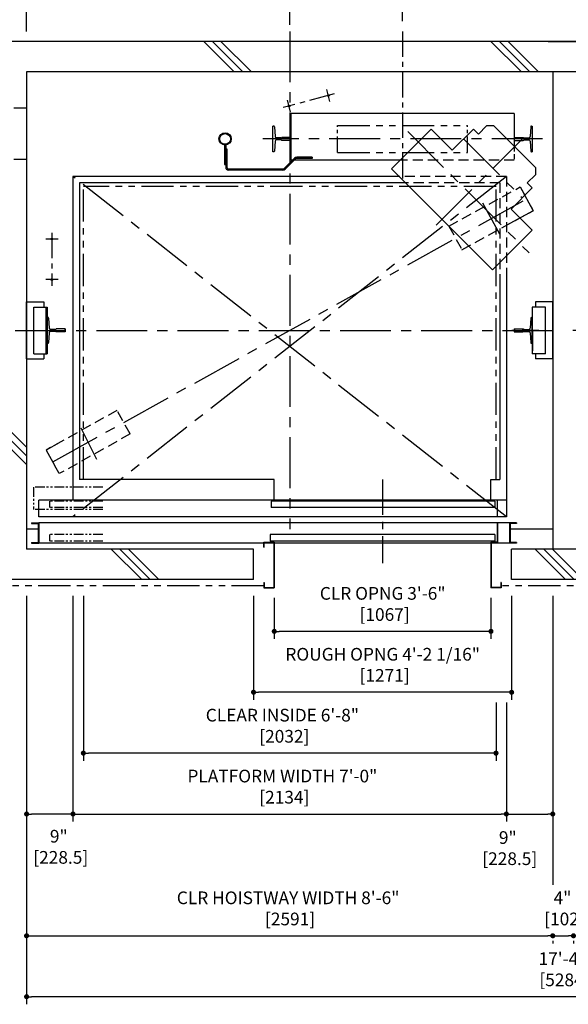
# Model space of a CAD drawing. Units: millimetres. Extents: x 0 to 21000, y 0 to 23043.
# Drawn here: x 3378 to 6079, y 7407 to 12259 of the extents above; entities that cross this region are included whole.
import ezdxf

# ---------------------------------------------------------------- set-up
doc = ezdxf.new("R2010")
doc.units = ezdxf.units.MM
doc.header["$LTSCALE"] = 100
for name, pattern in [('CENTER1', [8, 5, -1, 1, -1]), ('CENTERX2', [4, 2.5, -0.5, 0.5, -0.5]), ('DASHDOT', [1, 0.5, -0.25, 0, -0.25]), ('DASHED', [0.75, 0.5, -0.25]), ('DASHED2', [9.525, 6.35, -3.175]), ('DIVIDE', [1.25, 0.5, -0.25, 0, -0.25, 0, -0.25]), ('PHANTOM2', [31.75, 15.875, -3.175, 3.175, -3.175, 3.175, -3.175])]:
    doc.linetypes.add(name, pattern=pattern)
doc.layers.get('0').update_dxf_attribs({"color": 3})
for name, color, linetype in [('BUILDING', 3, 'Continuous'), ('CAR', 6, 'Continuous'), ('CENTER-LINE', 7, 'CENTERX2'), ('CWT', 1, 'Continuous'), ('DIM', 2, 'Continuous'), ('DOOR', 7, 'Continuous'), ('OTHERS', 4, 'Continuous'), ('TRACTION-MACHINE', 2, 'Continuous'), ('W-DASHED-LINE', 111, 'PHANTOM2')]:
    doc.layers.add(name, color=color, linetype=linetype)
doc.styles.get("Standard").update_dxf_attribs({"font": 'romans.shx', "bigfont": 'bigfont.shx'})
doc.dimstyles.new('1-50IN INCH', dxfattribs={"dimscale": 25, "dimtxt": 2.5, "dimasz": 1, "dimexe": 1.5, "dimexo": 2, "dimgap": 1, "dimtad": 3, "dimdec": 4, "dimlfac": 0.03937, "dimzin": 11, "dimdsep": 46, "dimlunit": 4, "dimtxsty": 'Standard', "dimblk1": 'DOT', "dimblk2": 'DOT', "dimsah": 1, "dimcen": 0.09, "dimclrd": 256, "dimclre": 256, "dimclrt": 256, "dimadec": 0, "dimazin": 2, "dimtfac": 1, "dimtdec": 4, "dimtmove": 0, "dimatfit": 3, "dimldrblk": 'DOT', "dimfxl": 0, "dimfrac": 2, "dimtolj": 1, "dimtzin": 0, "dimarcsym": 0})
doc.dimstyles.new('1-50IN INCH1-2', dxfattribs={"dimscale": 25, "dimtxt": 2.5, "dimasz": 1, "dimexe": 1.5, "dimexo": 2, "dimgap": 1, "dimtad": 3, "dimdec": 1, "dimlfac": 0.03937, "dimzin": 3, "dimdsep": 46, "dimlunit": 4, "dimtxsty": 'Standard', "dimblk1": 'DOT', "dimblk2": 'DOT', "dimsah": 1, "dimcen": 0.09, "dimclrd": 256, "dimclre": 256, "dimclrt": 256, "dimadec": 0, "dimazin": 2, "dimtfac": 1, "dimtdec": 1, "dimtmove": 0, "dimatfit": 3, "dimldrblk": 'DOT', "dimfxl": 0, "dimfrac": 2, "dimtolj": 1, "dimtzin": 0, "dimarcsym": 0})

# ---------------------------------------------------------------- blocks, each defined once
blk = doc.blocks.new('_DOT')
at = {"color": 0, "linetype": 'ByBlock'}
blk.add_line((-0.5, 0), (-1, 0), dxfattribs=at)
at = {"color": 0, "linetype": 'ByBlock', "const_width": 0.5}
blk.add_lwpolyline([(-0.25, 0, 1), (0.25, 0, 1)], format="xyb", close=True, dxfattribs=at)
blk = doc.blocks.new('*D28')
at = {"layer": 'DEFPOINTS', "color": 0}
for p in [(4707.5, 12451), (4707.5, 12183), (3412, 12151)]:
    blk.add_point(p, dxfattribs=at)
at = {"layer": 'DIM', "lineweight": -2}
for p, q in [((3412, 12201), (3412, 12488.5)), ((4707.5, 12233), (4707.5, 12488.5)), ((3437, 12451), (4682.5, 12451))]:
    blk.add_line(p, q, dxfattribs=at)
at = {"layer": 'DIM', "lineweight": -2, "xscale": 25, "yscale": 25, "zscale": 25, "rotation": 180}
blk.add_blockref('_DOT', (3412, 12451), dxfattribs=at)
at = {"layer": 'DIM', "lineweight": -2, "xscale": 25, "yscale": 25, "zscale": 25}
blk.add_blockref('_DOT', (4707.5, 12451), dxfattribs=at)
at = {"layer": 'DIM', "insert": (4052.9, 12586), "char_height": 62.5, "attachment_point": 5}
blk.add_mtext('\\A1;4\'-3"\\P [1295.5]', dxfattribs=at)
blk = doc.blocks.new('*D29')
at = {"layer": 'DEFPOINTS', "color": 0}
for p in [(5263.5, 12451), (4707.5, 12201), (5263.5, 12201)]:
    blk.add_point(p, dxfattribs=at)
at = {"layer": 'DIM', "lineweight": -2}
for p, q in [((4707.5, 12251), (4707.5, 12488.5)), ((5263.5, 12251), (5263.5, 12488.5)), ((4732.5, 12451), (5238.5, 12451))]:
    blk.add_line(p, q, dxfattribs=at)
at = {"layer": 'DIM', "lineweight": -2, "xscale": 25, "yscale": 25, "zscale": 25, "rotation": 180}
blk.add_blockref('_DOT', (4707.5, 12451), dxfattribs=at)
at = {"layer": 'DIM', "lineweight": -2, "xscale": 25, "yscale": 25, "zscale": 25}
blk.add_blockref('_DOT', (5263.5, 12451), dxfattribs=at)
at = {"layer": 'DIM', "insert": (4990.2, 12586), "char_height": 62.5, "attachment_point": 5}
blk.add_mtext('\\A1;1\'-9 7/8"\\P [556]', dxfattribs=at)
blk = doc.blocks.new('*D30')
at = {"layer": 'DEFPOINTS', "color": 0}
for p in [(6844.5, 12451), (5263.5, 12201), (6844.5, 12201)]:
    blk.add_point(p, dxfattribs=at)
at = {"layer": 'DIM', "lineweight": -2}
for p, q in [((5263.5, 12251), (5263.5, 12488.5)), ((6844.5, 12251), (6844.5, 12488.5)), ((5288.5, 12451), (6819.5, 12451))]:
    blk.add_line(p, q, dxfattribs=at)
at = {"layer": 'DIM', "lineweight": -2, "xscale": 25, "yscale": 25, "zscale": 25, "rotation": 180}
blk.add_blockref('_DOT', (5263.5, 12451), dxfattribs=at)
at = {"layer": 'DIM', "lineweight": -2, "xscale": 25, "yscale": 25, "zscale": 25}
blk.add_blockref('_DOT', (6844.5, 12451), dxfattribs=at)
at = {"layer": 'DIM', "insert": (6051.6, 12586), "char_height": 62.5, "attachment_point": 5}
blk.add_mtext('\\A1;5\'-2 1/4"\\P [1581]', dxfattribs=at)
blk = doc.blocks.new('*D33')
at = {"layer": 'DEFPOINTS', "color": 0}
for p in [(3640.5, 9470), (5774.5, 8770), (5774.5, 8345)]:
    blk.add_point(p, dxfattribs=at)
at = {"layer": 'DIM', "lineweight": -2}
for p, q in [((3640.5, 9420), (3640.5, 8307.5)), ((5774.5, 8720), (5774.5, 8307.5)), ((3665.5, 8345), (5749.5, 8345))]:
    blk.add_line(p, q, dxfattribs=at)
at = {"layer": 'DIM', "lineweight": -2, "xscale": 25, "yscale": 25, "zscale": 25, "rotation": 180}
blk.add_blockref('_DOT', (3640.5, 8345), dxfattribs=at)
at = {"layer": 'DIM', "lineweight": -2, "xscale": 25, "yscale": 25, "zscale": 25}
blk.add_blockref('_DOT', (5774.5, 8345), dxfattribs=at)
at = {"layer": 'DIM', "insert": (4671.6, 8480), "char_height": 62.5, "attachment_point": 5}
blk.add_mtext('\\A1;PLATFORM WIDTH 7\'-0"\\P [2134]', dxfattribs=at)
blk = doc.blocks.new('*D34')
at = {"layer": 'DEFPOINTS', "color": 0}
for p in [(3412, 9470), (3640.5, 9470), (3412, 8345)]:
    blk.add_point(p, dxfattribs=at)
at = {"layer": 'DIM', "lineweight": -2}
for p, q in [((3412, 9420), (3412, 8307.5)), ((3640.5, 9420), (3640.5, 8307.5)), ((3615.5, 8345), (3437, 8345))]:
    blk.add_line(p, q, dxfattribs=at)
at = {"layer": 'DIM', "lineweight": -2, "xscale": 25, "yscale": 25, "zscale": 25, "rotation": 180}
blk.add_blockref('_DOT', (3412, 8345), dxfattribs=at)
at = {"layer": 'DIM', "lineweight": -2, "xscale": 25, "yscale": 25, "zscale": 25}
blk.add_blockref('_DOT', (3640.5, 8345), dxfattribs=at)
at = {"layer": 'DIM', "insert": (3570.6, 8183.5), "char_height": 62.5, "attachment_point": 5}
blk.add_mtext('\\A1;9"\\P [228.5]', dxfattribs=at)
blk = doc.blocks.new('*D35')
at = {"layer": 'DEFPOINTS', "color": 0}
for p in [(6003, 9470), (5774.5, 8945), (6003, 8345)]:
    blk.add_point(p, dxfattribs=at)
at = {"layer": 'DIM', "lineweight": -2}
for p, q in [((6003, 9420), (6003, 8307.5)), ((5774.5, 8895), (5774.5, 8307.5)), ((5799.5, 8345), (5978, 8345))]:
    blk.add_line(p, q, dxfattribs=at)
at = {"layer": 'DIM', "lineweight": -2, "xscale": 25, "yscale": 25, "zscale": 25, "rotation": 180}
blk.add_blockref('_DOT', (5774.5, 8345), dxfattribs=at)
at = {"layer": 'DIM', "lineweight": -2, "xscale": 25, "yscale": 25, "zscale": 25}
blk.add_blockref('_DOT', (6003, 8345), dxfattribs=at)
at = {"layer": 'DIM', "insert": (5781.6, 8177), "char_height": 62.5, "attachment_point": 5}
blk.add_mtext('\\A1;9"\\P [228.5]', dxfattribs=at)
blk = doc.blocks.new('*D39')
at = {"layer": 'DEFPOINTS', "color": 0}
for p in [(3412, 9470), (6003, 7770), (6003, 7745)]:
    blk.add_point(p, dxfattribs=at)
at = {"layer": 'DIM', "lineweight": -2}
for p, q in [((3412, 9420), (3412, 7707.5)), ((3437, 7745), (5978, 7745)), ((6003, 7720), (6003, 7707.5))]:
    blk.add_line(p, q, dxfattribs=at)
at = {"layer": 'DIM', "lineweight": -2, "xscale": 25, "yscale": 25, "zscale": 25, "rotation": 180}
blk.add_blockref('_DOT', (3412, 7745), dxfattribs=at)
at = {"layer": 'DIM', "lineweight": -2, "xscale": 25, "yscale": 25, "zscale": 25}
blk.add_blockref('_DOT', (6003, 7745), dxfattribs=at)
at = {"layer": 'DIM', "insert": (4699.8, 7880), "char_height": 62.5, "attachment_point": 5}
blk.add_mtext('\\A1;CLR HOISTWAY WIDTH 8\'-6"\\P [2591]', dxfattribs=at)
blk = doc.blocks.new('*D40')
at = {"layer": 'DEFPOINTS', "color": 0}
for p in [(6003, 7770), (6105, 7770), (6105, 7745)]:
    blk.add_point(p, dxfattribs=at)
at = {"layer": 'DIM', "lineweight": -2}
for p, q in [((6003, 7720), (6003, 7707.5)), ((6028, 7745), (6080, 7745)), ((6105, 7720), (6105, 7707.5))]:
    blk.add_line(p, q, dxfattribs=at)
at = {"layer": 'DIM', "lineweight": -2, "xscale": 25, "yscale": 25, "zscale": 25, "rotation": 180}
blk.add_blockref('_DOT', (6003, 7745), dxfattribs=at)
at = {"layer": 'DIM', "lineweight": -2, "xscale": 25, "yscale": 25, "zscale": 25}
blk.add_blockref('_DOT', (6105, 7745), dxfattribs=at)
at = {"layer": 'DIM', "insert": (6051, 7880), "char_height": 62.5, "attachment_point": 5}
blk.add_mtext('\\A1;4"\\P [102]', dxfattribs=at)
blk = doc.blocks.new('*D42')
at = {"layer": 'DEFPOINTS', "color": 0}
for p in [(3412, 9470), (8696, 9470), (3412, 7445)]:
    blk.add_point(p, dxfattribs=at)
at = {"layer": 'DIM', "lineweight": -2}
for p, q in [((3412, 9420), (3412, 7407.5)), ((8696, 9420), (8696, 7407.5)), ((8671, 7445), (3437, 7445))]:
    blk.add_line(p, q, dxfattribs=at)
at = {"layer": 'DIM', "lineweight": -2, "xscale": 25, "yscale": 25, "zscale": 25, "rotation": 180}
blk.add_blockref('_DOT', (3412, 7445), dxfattribs=at)
at = {"layer": 'DIM', "lineweight": -2, "xscale": 25, "yscale": 25, "zscale": 25}
blk.add_blockref('_DOT', (8696, 7445), dxfattribs=at)
at = {"layer": 'DIM', "insert": (6051, 7580), "char_height": 62.5, "attachment_point": 5}
blk.add_mtext('\\A1;17\'-4"\\P [5284]', dxfattribs=at)
blk = doc.blocks.new('LV2-SS_L4-SS_JJ1067')
at = {"layer": 'DOOR'}
for p, q in [((609.5, 0), (-1693.5, 0)), ((-1693.5, -82), (-1693.5, 0)), ((563.5, 0), (563.5, -82)), ((553.5, -5), (-548.5, -5)), ((-548.5, -5), (-548.5, -37)), ((553.5, -37), (-548.5, -37)), ((553.5, -5), (553.5, -37)), ((609.5, 0), (609.5, -82)), ((609.5, -82), (-1693.5, -82)), ((-1728.5, -112), (-1728.5, -115.2)), ((-1728.5, -112), (-1693.5, -112)), ((-1728.5, -115.2), (-1696.7, -115.2)), ((-1696.7, -115.2), (-1696.7, -208.8)), ((-1693.5, -112), (-1693.5, -212)), ((624.5, -112), (-1693.5, -112)), ((624.5, -112), (624.5, -212)), ((659.5, -112), (624.5, -112)), ((627.7, -115.2), (627.7, -208.8)), ((659.5, -115.2), (627.7, -115.2)), ((659.5, -112), (659.5, -115.2)), ((553.5, -170), (-553.5, -170)), ((-553.5, -170), (-553.5, -202)), ((553.5, -170), (553.5, -202)), ((-1728.5, -208.8), (-1728.5, -212)), ((-1728.5, -208.8), (-1696.7, -208.8)), ((-1728.5, -212), (-1693.5, -212)), ((624.5, -212), (-1693.5, -212)), ((553.5, -202), (-553.5, -202)), ((659.5, -212), (624.5, -212)), ((659.5, -208.8), (627.7, -208.8)), ((659.5, -208.8), (659.5, -212))]:
    blk.add_line(p, q, dxfattribs=at)
at = {"layer": 'OTHERS'}
for p, q in [((563.5, -112), (563.5, -207)), ((565.1, -112), (565.1, -208.6)), ((-584.5, -207), (-533.5, -207)), ((-584.5, -232), (-584.5, -207)), ((-584.5, -232), (-582.9, -232)), ((-582.9, -208.6), (-535.1, -208.6)), ((-582.9, -232), (-582.9, -208.6)), ((-535.1, -208.6), (-535.1, -430.4)), ((-533.5, -207), (-533.5, -432)), ((563.5, -207), (533.5, -207)), ((533.5, -207), (533.5, -432)), ((565.1, -208.6), (535.1, -208.6)), ((535.1, -208.6), (535.1, -430.4)), ((-584.5, -407), (-584.5, -432)), ((-584.5, -407), (-582.9, -407)), ((-584.5, -432), (-533.5, -432)), ((-582.9, -407), (-582.9, -430.4)), ((-582.9, -430.4), (-535.1, -430.4)), ((584.5, -432), (533.5, -432)), ((582.9, -430.4), (535.1, -430.4)), ((582.9, -407), (582.9, -430.4)), ((584.5, -407), (582.9, -407)), ((584.5, -407), (584.5, -432))]:
    blk.add_line(p, q, dxfattribs=at)
at = {"layer": 'W-DASHED-LINE', "ltscale": 0.03}
for p, q in [((-1719.5, 63), (-1719.5, -47)), ((-1378, 63), (-1719.5, 63)), ((-1378, -47), (-1719.5, -47)), ((-1378, -5), (-1640.5, -5)), ((-1640.5, -5), (-1640.5, -37)), ((-1640.5, -5), (-1640.5, -37)), ((-1378, -37), (-1640.5, -37)), ((-1378, -170), (-1640.5, -170)), ((-1640.5, -170), (-1640.5, -202)), ((-1378, -202), (-1640.5, -202))]:
    blk.add_line(p, q, dxfattribs=at)
blk = doc.blocks.new('A$C1D493A51')
at = {"layer": 'TRACTION-MACHINE', "linetype": 'Continuous'}
for p, q in [((0, 497.8), (195.2, 693)), ((299.1, 589), (195.2, 693)), ((299.1, 589), (403.1, 693)), ((403.1, 693), (427.8, 668.2)), ((427.8, 668.2), (468.1, 708.5)), ((503.5, 708.5), (468.1, 708.5)), ((708.5, 503.5), (503.5, 708.5)), ((0, 497.8), (497.8, 0)), ((708.5, 503.5), (708.5, 468.1)), ((668.2, 427.8), (708.5, 468.1)), ((589, 299.1), (693, 403.1)), ((668.2, 427.8), (693, 403.1)), ((693, 195.2), (589, 299.1)), ((693, 195.2), (497.8, 0))]:
    blk.add_line(p, q, dxfattribs=at)
at = {"layer": 'TRACTION-MACHINE', "linetype": 'CENTER1', "ltscale": 0.5}
for p, q in [((79.9, 680.9), (677.8, 83.1)), ((219.4, 219.4), (644.1, 644.1)), ((354.6, 644.5), (644.5, 354.6))]:
    blk.add_line(p, q, dxfattribs=at)
blk = doc.blocks.new('*U18')
at = {"layer": 'CENTER-LINE', "color": 0, "linetype": 'CENTERX2', "ltscale": 0.5}
for p, q in [((-358.1, 185), (-373.7, 243)), ((-336.9, 221.8), (-588, 154.2)), ((-551.2, 133), (-566.8, 191))]:
    blk.add_line(p, q, dxfattribs=at)
at = {"layer": 'CENTER-LINE'}
blk.add_line((688.9, 0), (-688.9, 0), dxfattribs=at)
at = {"layer": 'CWT'}
for p, q in [((550, 125), (-550, 125)), ((-550, 125), (-550, -105)), ((550, 125), (550, -37.2)), ((320, -66.5), (320, 0)), ((-12.9, -105), (-550, -105))]:
    blk.add_line(p, q, dxfattribs=at)
at = {"layer": 'CWT', "linetype": 'DASHED', "ltscale": 0.5}
blk.add_line((550, -37.2), (550, -105), dxfattribs=at)
at = {"layer": 'CWT', "linetype": 'DASHED'}
blk.add_line((550, -105), (-12.9, -105), dxfattribs=at)
at = {"layer": 'OTHERS'}
for p, q in [((-638.9, -63.5), (-638.9, 63.5)), ((-634.8, 63.5), (-638.9, 63.5)), ((-630.8, 59.7), (-628.2, 11.6)), ((630.8, 59.7), (628.2, 11.6)), ((634.8, 63.5), (638.9, 63.5)), ((638.9, 63.5), (638.9, -63.5)), ((-599.1, 5), (-621.2, 5)), ((-550.8, 7.9), (-594.5, 7.9)), ((-550, 7.1), (-550.8, 7.9)), ((-550, 7.1), (-550, -7.1)), ((-550, 7.1), (-550, -7.1)), ((550, 7.1), (550.8, 7.9)), ((550, 7.1), (550, -7.1)), ((550, 7.1), (550, -7.1)), ((550.8, 7.9), (579.9, 7.9)), ((579.9, 7.9), (594.5, 7.9)), ((599.1, 5), (621.2, 5)), ((-628.2, -11.6), (-630.8, -59.7)), ((-599.1, -5), (-621.2, -5)), ((-550.8, -7.9), (-594.5, -7.9)), ((-550, -7.1), (-550.8, -7.9)), ((550, -7.1), (550.8, -7.9)), ((550.8, -7.9), (594.5, -7.9)), ((599.1, -5), (621.2, -5)), ((628.2, -11.6), (630.8, -59.7)), ((-634.8, -63.5), (-638.9, -63.5)), ((634.8, -63.5), (638.9, -63.5))]:
    blk.add_line(p, q, dxfattribs=at)
at = {"layer": 'OTHERS', "color": 4, "linetype": 'DIVIDE'}
for centre in [(-365.9, 214), (-559, 162)]:
    blk.add_circle(centre, 4, dxfattribs=at)
at = {"layer": 'OTHERS'}
for centre, radius, start, end in [((-634.8, 59.5), 4, 3.131, 90), ((634.8, 59.5), 4, 90, 176.869), ((-621.2, 12), 7, 183.131, 270), ((-599.1, 10), 5, 270, 335.6695), ((599.1, 10), 5, 204.3305, 270), ((621.2, 12), 7, 270, 356.869), ((-621.2, -12), 7, 90, 176.869), ((-599.1, -10), 5, 24.3305, 90), ((599.1, -10), 5, 145.2929, 155.6695), ((599.1, -10), 5, 90, 145.2929), ((621.2, -12), 7, 3.131, 90), ((-634.8, -59.5), 4, 270, 356.869), ((634.8, -59.5), 4, 183.131, 270)]:
    blk.add_arc(centre, radius, start, end, dxfattribs=at)
at = {"layer": 'W-DASHED-LINE', "ltscale": 0.1}
for p, q in [((-320, 66.5), (320, 66.5)), ((-320, -66.5), (320, -66.5))]:
    blk.add_line(p, q, dxfattribs=at)
at = {"layer": 'W-DASHED-LINE', "ltscale": 0.05}
for p, q in [((-320, -66.5), (-320, 66.5)), ((320, -66.5), (320, 66.5))]:
    blk.add_line(p, q, dxfattribs=at)
blk = doc.blocks.new('*D45')
at = {"layer": 'DEFPOINTS', "color": 0}
for p in [(4631.5, 9460), (5698.5, 9460), (4631.5, 9245)]:
    blk.add_point(p, dxfattribs=at)
at = {"layer": 'DIM', "lineweight": -2}
for p, q in [((4631.5, 9410), (4631.5, 9207.5)), ((5698.5, 9410), (5698.5, 9207.5)), ((5673.5, 9245), (4656.5, 9245))]:
    blk.add_line(p, q, dxfattribs=at)
at = {"layer": 'DIM', "lineweight": -2, "xscale": 25, "yscale": 25, "zscale": 25, "rotation": 180}
blk.add_blockref('_DOT', (4631.5, 9245), dxfattribs=at)
at = {"layer": 'DIM', "lineweight": -2, "xscale": 25, "yscale": 25, "zscale": 25}
blk.add_blockref('_DOT', (5698.5, 9245), dxfattribs=at)
at = {"layer": 'DIM', "insert": (5165.5, 9380), "char_height": 62.5, "attachment_point": 5}
blk.add_mtext('\\A1;CLR OPNG 3\'-6"\\P [1067]', dxfattribs=at)
blk = doc.blocks.new('*D46')
at = {"layer": 'DEFPOINTS', "color": 0}
for p in [(4529.5, 9470), (5800.5, 9470), (4529.5, 8945)]:
    blk.add_point(p, dxfattribs=at)
at = {"layer": 'DIM', "lineweight": -2}
for p, q in [((4529.5, 9420), (4529.5, 8907.5)), ((5800.5, 9420), (5800.5, 8907.5)), ((5775.5, 8945), (4554.5, 8945))]:
    blk.add_line(p, q, dxfattribs=at)
at = {"layer": 'DIM', "lineweight": -2, "xscale": 25, "yscale": 25, "zscale": 25, "rotation": 180}
blk.add_blockref('_DOT', (4529.5, 8945), dxfattribs=at)
at = {"layer": 'DIM', "lineweight": -2, "xscale": 25, "yscale": 25, "zscale": 25}
blk.add_blockref('_DOT', (5800.5, 8945), dxfattribs=at)
at = {"layer": 'DIM', "insert": (5165.5, 9080), "char_height": 62.5, "attachment_point": 5}
blk.add_mtext('\\A1;ROUGH OPNG 4\'-2 1/16"\\P [1271]', dxfattribs=at)
blk = doc.blocks.new('*D47')
at = {"layer": 'DEFPOINTS', "color": 0}
for p in [(3691.5, 9470), (5723.5, 8945), (3691.5, 8645)]:
    blk.add_point(p, dxfattribs=at)
at = {"layer": 'DIM', "lineweight": -2}
for p, q in [((3691.5, 9420), (3691.5, 8607.5)), ((5723.5, 8895), (5723.5, 8607.5)), ((5698.5, 8645), (3716.5, 8645))]:
    blk.add_line(p, q, dxfattribs=at)
at = {"layer": 'DIM', "lineweight": -2, "xscale": 25, "yscale": 25, "zscale": 25, "rotation": 180}
blk.add_blockref('_DOT', (3691.5, 8645), dxfattribs=at)
at = {"layer": 'DIM', "lineweight": -2, "xscale": 25, "yscale": 25, "zscale": 25}
blk.add_blockref('_DOT', (5723.5, 8645), dxfattribs=at)
at = {"layer": 'DIM', "insert": (4671.6, 8780), "char_height": 62.5, "attachment_point": 5}
blk.add_mtext('\\A1;CLEAR INSIDE 6\'-8"\\P [2032]', dxfattribs=at)

msp = doc.modelspace()

# ---------------------------------------------------------------- linework, layer by layer
at = {"layer": 'BUILDING', "color": 3, "linetype": 'Continuous'}
for p, q in [((6127.99953, 12150.95649), (1181.99953, 12150.95649)), ((5979.99953, 12150.95649), (8845.99953, 12150.95649)), ((8695.99953, 12000.95649), (3411.99953, 12000.95649)), ((3411.99953, 12000.95649), (3411.99953, 9649.95649)), ((6002.99953, 12000.95649), (6002.99953, 9649.95649)), ((4529.49944, 9649.95649), (3411.99953, 9649.95649)), ((4529.49944, 9499.95649), (4529.49944, 9649.95649)), ((6307.49953, 9649.95649), (5800.49953, 9649.95649)), ((5800.49953, 9499.95649), (5800.49953, 9649.95649)), ((4529.49944, 9499.95649), (2785.99953, 9499.95649)), ((6307.49953, 9499.95649), (5800.49953, 9499.95649))]:
    msp.add_line(p, q, dxfattribs=at)
at = {"layer": 'BUILDING'}
for p, q in [((4434.27357, 12000.95649), (4284.27357, 12150.95649)), ((4476.69998, 12000.95649), (4326.69998, 12150.95649)), ((4519.12638, 12000.95649), (4369.12638, 12150.95649)), ((5848.48713, 12000.95649), (5698.48713, 12150.95649)), ((5890.91354, 12000.95649), (5740.91354, 12150.95649)), ((5933.33995, 12000.95649), (5783.33995, 12150.95649)), ((3411.99953, 10151.65622), (3261.99953, 10301.65622)), ((3411.99953, 10109.22981), (3261.99953, 10259.22981)), ((3411.99953, 10066.8034), (3261.99953, 10216.8034)), ((3978.84645, 9499.95653), (3828.84645, 9649.95653)), ((4021.27285, 9499.95653), (3871.27285, 9649.95653)), ((4063.69926, 9499.95653), (3913.69926, 9649.95653)), ((6066.49949, 9499.95653), (5916.49949, 9649.95653)), ((6108.9259, 9499.95653), (5958.9259, 9649.95653)), ((6151.35231, 9499.95653), (6001.35231, 9649.95653))]:
    msp.add_line(p, q, dxfattribs=at)
at = {"layer": 'BUILDING', "linetype": 'DASHED2', "ltscale": 0.1}
for p, q in [((3411.99953, 11822.95649), (3261.99953, 11822.95649)), ((3411.99953, 11568.95649), (3261.99953, 11568.95649))]:
    msp.add_line(p, q, dxfattribs=at)
at = {"layer": 'BUILDING', "linetype": 'Continuous', "ltscale": 0.5}
for p, q in [((3411.99953, 9749.95649), (3468.29953, 9749.95649)), ((5792.69953, 9749.95649), (6002.99953, 9749.95649))]:
    msp.add_line(p, q, dxfattribs=at)
at = {"layer": 'CAR', "linetype": 'Continuous'}
for p, q in [((3640.49953, 11485.95649), (3640.49953, 9891.95649)), ((5245.16082, 11485.95649), (3640.49953, 11485.95649)), ((3672.49953, 11454.95649), (3672.49953, 9993.95649)), ((5276.16082, 11454.95649), (3672.49953, 11454.95649)), ((5774.49953, 11032.23958), (5774.49953, 9891.95649)), ((5742.49953, 11000.23958), (5742.49953, 9993.95649))]:
    msp.add_line(p, q, dxfattribs=at)
at = {"layer": 'CAR', "linetype": 'DASHED'}
for p, q in [((5774.49953, 11485.95649), (5245.16082, 11485.95649)), ((5742.49953, 11454.95649), (5276.16082, 11454.95649)), ((5742.49953, 11454.95649), (5742.49953, 11000.23958)), ((5774.49953, 11485.95649), (5774.49953, 11032.23958))]:
    msp.add_line(p, q, dxfattribs=at)
at = {"layer": 'CAR'}
for p, q in [((4631.49953, 9993.95649), (3672.49953, 9993.95649)), ((4631.49953, 9891.95649), (4631.49953, 9993.95649)), ((5698.49953, 9993.95649), (5742.49953, 9993.95649)), ((5698.49953, 9891.95649), (5698.49953, 9993.95649))]:
    msp.add_line(p, q, dxfattribs=at)
at = {"layer": 'CENTER-LINE', "linetype": 'CENTERX2'}
for p, q in [((4707.49953, 12200.95649), (4707.49953, 9748.95649)), ((5774.49953, 11485.95649), (3640.49953, 9809.95649)), ((5774.49953, 9809.95649), (3640.49953, 11485.95649)), ((3540.49953, 10079.9565), (5874.49953, 11375.95647)), ((5657.53932, 11355.6952), (5740.68073, 11203.98328)), ((3355.79512, 10727.95649), (6046.70394, 10727.95649)), ((8752.20394, 10727.95649), (6061.29512, 10727.95649)), ((3758.1214, 10091.04568), (3681.45511, 10246.13043))]:
    msp.add_line(p, q, dxfattribs=at)
at = {"layer": 'CENTER-LINE', "linetype": 'CENTERX2', "ltscale": 0.5}
msp.add_line((5263.49953, 12200.95649), (5263.49953, 11475.03732), dxfattribs=at)
at = {"layer": 'CENTER-LINE', "color": 0, "linetype": 'CENTERX2', "ltscale": 0.5}
for p, q in [((3536.49953, 11207.95649), (3536.49953, 10947.95649)), ((3567.49953, 11177.95649), (3507.49953, 11177.95649)), ((3567.49953, 10977.95649), (3507.49953, 10977.95649))]:
    msp.add_line(p, q, dxfattribs=at)
at = {"layer": 'CENTER-LINE', "ltscale": 0.7}
msp.add_line((5164.99953, 9993.95649), (5164.99953, 9581.54699), dxfattribs=at)
at = {"layer": 'DIM'}
msp.add_line((6002.99953, 8307.45649), (6002.99953, 7996.80215), dxfattribs=at)
at = {"layer": 'OTHERS', "linetype": 'Continuous'}
for p, q in [((5898.28671, 11734.45649), (5902.39953, 11734.45649)), ((5902.39953, 11734.45649), (5902.39953, 11607.45649)), ((5898.28671, 11607.45649), (5902.39953, 11607.45649)), ((3411.99953, 10587.95649), (3411.99953, 10867.95649)), ((3411.99953, 10867.95649), (3497.09953, 10867.95649)), ((3497.09953, 10867.95649), (3497.09953, 10842.95649)), ((5917.89953, 10867.95649), (5917.89953, 10842.95649)), ((6002.99953, 10867.95649), (5917.89953, 10867.95649)), ((6002.99953, 10587.95649), (6002.99953, 10867.95649)), ((3447.59953, 10842.95649), (3512.59953, 10842.95649)), ((3447.59953, 10612.95649), (3447.59953, 10842.95649)), ((3506.59953, 10842.95649), (3506.59953, 10612.95649)), ((3512.59953, 10842.95649), (3512.59953, 10612.95649)), ((5967.39953, 10842.95649), (5902.39953, 10842.95649)), ((5902.39953, 10842.95649), (5902.39953, 10612.95649)), ((5902.49953, 10727.95649), (5902.49953, 10828.9565)), ((5967.39953, 10612.95649), (5967.39953, 10842.95649)), ((5894.29268, 10787.67497), (5891.66152, 10739.57415)), ((5898.28671, 10791.45649), (5902.39953, 10791.45649)), ((5902.39953, 10664.45649), (5902.39953, 10791.45649)), ((5902.39953, 10664.45649), (5902.39953, 10791.45649)), ((5902.49953, 10662.95649), (5902.49953, 10792.95649)), ((5813.49953, 10735.09649), (5814.29953, 10735.89649)), ((5813.49953, 10735.09649), (5813.49953, 10720.81649)), ((5813.49953, 10735.09649), (5813.49953, 10720.81649)), ((5814.29953, 10735.89649), (5857.99953, 10735.89649)), ((5862.55545, 10732.95649), (5884.67197, 10732.95649)), ((5862.55545, 10722.95649), (5884.67197, 10722.95649)), ((5902.49953, 10727.95649), (5902.49953, 10626.95647)), ((5813.49953, 10720.81649), (5814.29953, 10720.01649)), ((5814.29953, 10720.01649), (5857.99953, 10720.01649)), ((5891.66152, 10716.33882), (5894.29268, 10668.23801)), ((5898.28671, 10664.45649), (5902.39953, 10664.45649)), ((3411.99953, 10587.95649), (3497.09953, 10587.95649)), ((3447.59953, 10612.95649), (3512.59953, 10612.95649)), ((3497.09953, 10612.95649), (3497.09953, 10587.95649)), ((5967.39953, 10612.95649), (5902.39953, 10612.95649)), ((5917.89953, 10612.95649), (5917.89953, 10587.95649)), ((6002.99953, 10587.95649), (5917.89953, 10587.95649))]:
    msp.add_line(p, q, dxfattribs=at)
at = {"layer": 'OTHERS'}
for p, q in [((4386.49953, 11640.85562), (4386.49953, 11545.70649)), ((4392.49953, 11640.85562), (4392.49953, 11545.70649)), ((4392.49953, 11621.70649), (4398.49953, 11621.70649)), ((4392.49953, 11611.70649), (4392.49953, 11531.95649)), ((4398.49953, 11621.70649), (4398.49953, 11531.95649)), ((4386.49953, 11545.70649), (4392.49953, 11545.70649)), ((4731.62085, 11576.56309), (4680.65029, 11525.59253)), ((4735.86349, 11572.32045), (4684.89293, 11521.34989)), ((4818.49953, 11580.95649), (4742.22746, 11580.95649)), ((4818.49953, 11574.95649), (4742.22746, 11574.95649)), ((4818.49953, 11580.95649), (4818.49953, 11574.95649)), ((4674.28633, 11522.95649), (4407.49953, 11522.95649)), ((4674.28633, 11516.95649), (4407.49953, 11516.95649))]:
    msp.add_line(p, q, dxfattribs=at)
at = {"layer": 'OTHERS', "linetype": 'DASHED'}
for p, q in [((5491.76154, 11242.03902), (5842.54055, 11434.27348)), ((5842.54055, 11434.27348), (5906.45851, 11317.63946)), ((5842.54055, 11434.27348), (5906.45851, 11317.63946)), ((5842.54055, 11434.27348), (5906.45851, 11317.63946)), ((5555.6795, 11125.405), (5906.45851, 11317.63946)), ((5555.6795, 11125.405), (5906.45851, 11317.63946)), ((5491.76154, 11242.03902), (5555.6795, 11125.405)), ((3516.71235, 10791.45649), (3512.59953, 10791.45649)), ((3512.59953, 10664.45649), (3512.59953, 10791.45649)), ((3520.70638, 10787.67497), (3523.33754, 10739.57415)), ((3553.44361, 10732.95649), (3531.32709, 10732.95649)), ((3553.44361, 10722.95649), (3531.32709, 10722.95649)), ((3601.69953, 10735.89649), (3557.99953, 10735.89649)), ((3602.49953, 10735.09649), (3601.69953, 10735.89649)), ((3602.49953, 10735.09649), (3602.49953, 10720.81649)), ((3602.49953, 10735.09649), (3602.49953, 10720.81649)), ((3602.49953, 10720.81649), (3602.49953, 10735.09649)), ((3523.33754, 10716.33882), (3520.70638, 10668.23801)), ((3601.69953, 10720.01649), (3557.99953, 10720.01649)), ((3602.49953, 10720.81649), (3601.69953, 10720.01649)), ((3516.71235, 10664.45649), (3512.59953, 10664.45649)), ((3856.97021, 10333.46894), (3507.99834, 10137.97308)), ((3856.97021, 10333.46894), (3507.99834, 10137.97308)), ((3921.97259, 10217.4358), (3856.97021, 10333.46894)), ((3921.97259, 10217.4358), (3573.00072, 10021.93993)), ((3573.00072, 10021.93993), (3549.89528, 10063.18453))]:
    msp.add_line(p, q, dxfattribs=at)
at = {"layer": 'OTHERS', "linetype": 'Continuous', "ltscale": 0.5}
for p, q in [((5842.54055, 11434.27348), (5906.45851, 11317.63946)), ((5906.45851, 11317.63946), (5774.37312, 11245.25382)), ((3572.75544, 10174.25034), (3507.99834, 10137.97308)), ((3507.99834, 10137.97308), (3549.89528, 10063.18453))]:
    msp.add_line(p, q, dxfattribs=at)
at = {"layer": 'OTHERS', "linetype": 'DASHDOT'}
for p, q in [((5788.7341, 10727.95649), (5813.00097, 10727.95649)), ((5818.43238, 10727.95649), (5801.08564, 10727.95649)), ((5902.39953, 10727.95649), (5813.49953, 10727.95649)), ((5934.61314, 10727.95649), (5875.32483, 10727.95649))]:
    msp.add_line(p, q, dxfattribs=at)
at = {"layer": 'OTHERS'}
for radius in [30.25, 26.35]:
    msp.add_circle((4389.49953, 11670.95649), radius, dxfattribs=at)
at = {"layer": 'OTHERS', "linetype": 'DIVIDE'}
for centre in [(3536.49953, 11177.95649), (3536.49953, 10977.95649)]:
    msp.add_circle(centre, 4, dxfattribs=at)
at = {"layer": 'OTHERS'}
for centre, radius, start, end in [((4742.22746, 11565.95649), 15, 90, 135), ((4742.22746, 11565.95649), 9, 90, 135), ((4407.49953, 11531.95649), 15, 180, 270), ((4407.49953, 11531.95649), 9, 180, 270), ((4674.28633, 11531.95649), 9, 270, 315), ((4674.28633, 11531.95649), 15, 270, 315)]:
    msp.add_arc(centre, radius, start, end, dxfattribs=at)
at = {"layer": 'OTHERS', "linetype": 'DASHED'}
for centre, radius, start, end in [((3516.71235, 10787.45649), 4, 3.13100775, 90), ((3530.32709, 10739.95649), 7, 183.13100775, 270), ((3530.32709, 10715.95649), 7, 90, 176.86899225), ((3553.44361, 10737.95649), 5, 270, 335.66946626), ((3553.44361, 10717.95649), 5, 24.33053374, 90), ((3516.71235, 10668.45649), 4, 270, 356.86899225)]:
    msp.add_arc(centre, radius, start, end, dxfattribs=at)
at = {"layer": 'OTHERS', "linetype": 'Continuous'}
for centre, radius, start, end in [((5898.28671, 10787.45649), 4, 90, 176.86899225), ((5862.55545, 10737.95649), 5, 204.33053374, 270), ((5862.55545, 10717.95649), 5, 90, 155.66946626), ((5884.67197, 10739.95649), 7, 270, 356.86899225), ((5884.67197, 10715.95649), 7, 3.13100775, 90), ((5898.28671, 10668.45649), 4, 183.13100775, 270)]:
    msp.add_arc(centre, radius, start, end, dxfattribs=at)
at = {"layer": 'W-DASHED-LINE', "ltscale": 0.1}
for p, q in [((3691.49953, 9993.95649), (3691.49953, 11435.95649)), ((5723.49953, 11435.95649), (3691.49953, 11435.95649)), ((5723.49953, 9993.95649), (5723.49953, 11435.95649)), ((4580.49953, 9469.95649), (3261.99953, 9469.95649)), ((6358.49953, 9469.95649), (5749.49953, 9469.95649))]:
    msp.add_line(p, q, dxfattribs=at)

# ---------------------------------------------------------------- block references
at = {"layer": 'DOOR', "linetype": 'Continuous', "ltscale": 0.5}
msp.add_blockref('LV2-SS_L4-SS_JJ1067', (5164.99953, 9891.95649), dxfattribs=at)
at = {"layer": 'OTHERS', "linetype": 'Continuous', "ltscale": 0.5}
msp.add_blockref('*U18', (5263.49953, 11670.95649), dxfattribs=at)
at = {"layer": 'TRACTION-MACHINE'}
msp.add_blockref('A$C1D493A51', (5208.92856, 11026.38554), dxfattribs=at)

# ---------------------------------------------------------------- texts
at = {"layer": 'OTHERS', "insert": (5626.07901, 9562.51764), "char_height": 62.5, "width": 111, "attachment_point": 7}
msp.add_mtext('\\A1;', dxfattribs=at)

# ---------------------------------------------------------------- dimensions: what is measured, and where the dimension line sits
at = {"layer": 'DIM'}
for base, p1, p2, dimstyle, picture, middle in [((5263.49953, 12450.95649), (4707.49953, 12200.95649), (5263.49953, 12200.95649), '1-50IN INCH', '*D29', (4990.19009, 12585.95649)), ((6844.49953, 12450.95649), (5263.49953, 12200.95649), (6844.49953, 12200.95649), '1-50IN INCH', '*D30', (6051.59966, 12585.95649)), ((4707.49953, 12450.95649), (3411.99953, 12150.95649), (4707.49953, 12182.95574), '1-50IN INCH', '*D28', (4052.87154, 12585.95649)), ((3411.99953, 8344.95649), (3640.49953, 9469.95649), (3411.99953, 9469.95649), '1-50IN INCH', '*D34', (3570.61958, 8183.5218)), ((3411.99953, 7444.95649), (8695.99953, 9469.95649), (3411.99953, 9469.95649), '1-50IN INCH1-2', '*D42', (6051.00275, 7579.95649)), ((6104.99953, 7744.95649), (6002.99953, 7769.95649), (6104.99953, 7769.95649), '1-50IN INCH', '*D40', (6051.00275, 7879.95649))]:
    dim = msp.add_linear_dim(base=base, p1=p1, p2=p2, dimstyle=dimstyle, override={"dimpost": '\\X', "dimtmove": 2}, dxfattribs=at)
    dim.commit()
    dim.dimension.update_dxf_attribs({"geometry": picture, "text_midpoint": middle, "dimtype": 160})
for base, p1, p2, text, picture, middle in [((4631.49953, 9244.95649), (5698.49953, 9459.95649), (4631.49953, 9459.95649), 'CLR OPNG <>', '*D45', (5165.53654, 9379.95649)), ((3691.49953, 8644.95649), (5723.49953, 8944.95649), (3691.49953, 9469.95649), 'CLEAR INSIDE <>', '*D47', (4671.59091, 8779.95649)), ((4529.49953, 8944.95649), (5800.49953, 9469.95649), (4529.49953, 9469.95649), 'ROUGH OPNG <>', '*D46', (5165.53654, 9079.95649))]:
    dim = msp.add_linear_dim(base=base, p1=p1, p2=p2, angle=180, text=text, dimstyle='1-50IN INCH', override={"dimpost": '\\X', "dimtmove": 2}, dxfattribs=at)
    dim.commit()
    dim.dimension.update_dxf_attribs({"geometry": picture, "text_midpoint": middle, "dimtype": 160})
for base, p1, p2, text, dimstyle, picture, middle in [((6002.99953, 7744.95649), (3411.99953, 9469.95649), (6002.99953, 7769.95649), 'CLR HOISTWAY WIDTH <>', '1-50IN INCH1-2', '*D39', (4699.78879, 7879.95649)), ((5774.49953, 8344.95649), (3640.49953, 9469.95649), (5774.49953, 8769.95649), 'PLATFORM WIDTH <>', '1-50IN INCH', '*D33', (4671.59091, 8479.95649))]:
    dim = msp.add_linear_dim(base=base, p1=p1, p2=p2, text=text, dimstyle=dimstyle, override={"dimpost": '\\X', "dimtmove": 2}, dxfattribs=at)
    dim.commit()
    dim.dimension.update_dxf_attribs({"geometry": picture, "text_midpoint": middle, "dimtype": 160})
dim = msp.add_linear_dim(base=(6002.99953, 8344.95649), p1=(5774.49953, 8944.95649), p2=(6002.99953, 9469.95649), angle=180, dimstyle='1-50IN INCH', override={"dimpost": '\\X', "dimtmove": 2}, dxfattribs=at)
dim.commit()
dim.dimension.update_dxf_attribs({"geometry": '*D35', "text_midpoint": (5781.60965, 8177.04515), "dimtype": 160})

doc.saveas('drawing.dxf')
